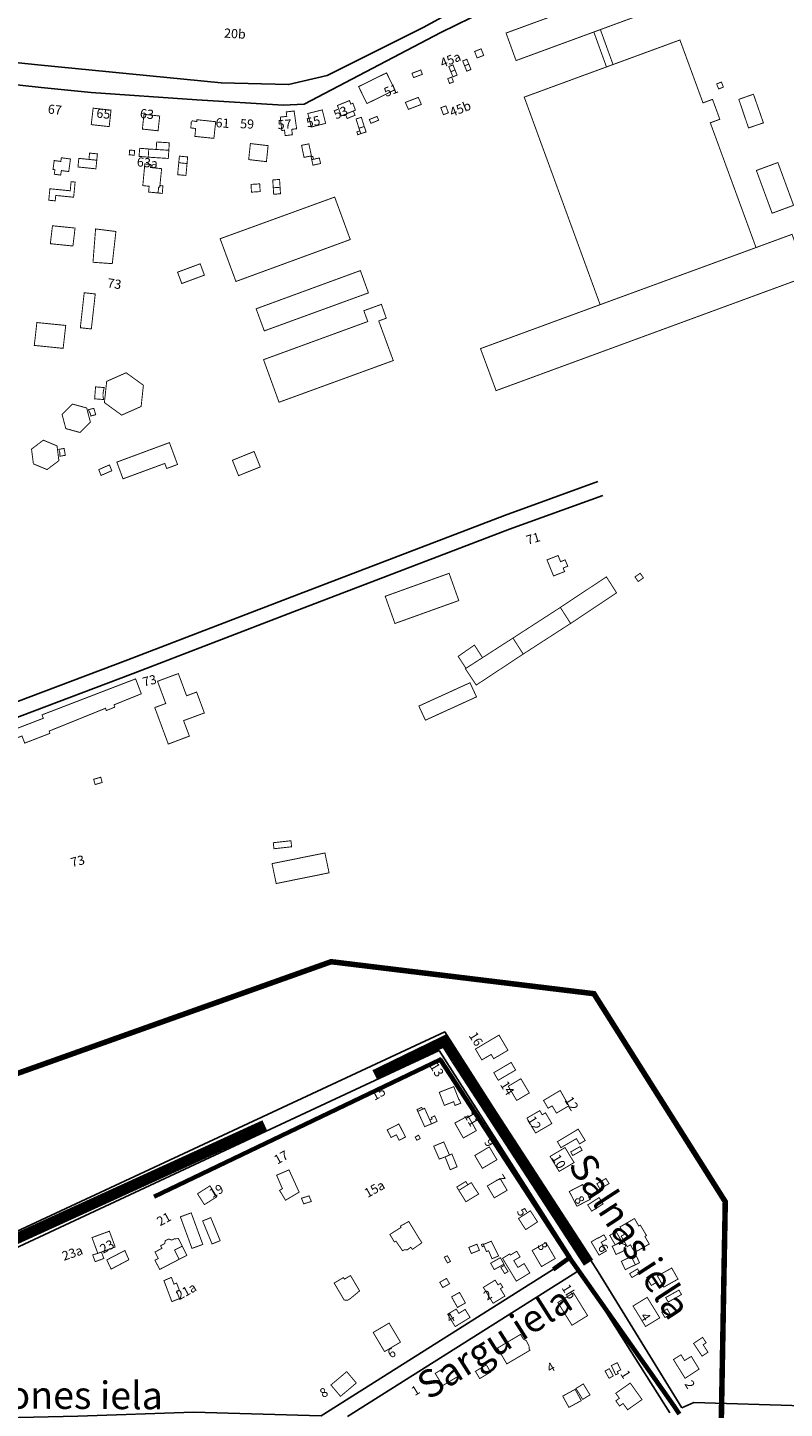
# Model space of a CAD drawing. Units: metres. Extents: x 0 to 1026508, y 0 to 556275.
# Drawn here: x 482248 to 482660, y 276251 to 277004 of the extents above; entities that cross this region are included whole.
import ezdxf
from ezdxf.enums import TextEntityAlignment as Align

# ---------------------------------------------------------------- set-up
doc = ezdxf.new("R2010")
doc.units = ezdxf.units.M
doc.linetypes.add('DASHED', pattern=[0.75, 0.5, -0.25])
for name, color, linetype, lineweight in [('0_III_karta_IIP', 6, 'Continuous', 0), ('0_posmu_robezahs', 3, 'Continuous', 100), ('IELU_NOS', 253, 'Continuous', 25), ('Ilgterminš', 106, 'Continuous', 70), ('TER_TEKST', 254, 'Continuous', 9), ('ēkas', 253, 'Continuous', 0)]:
    doc.layers.add(name, color=color, linetype=linetype, lineweight=lineweight)
doc.styles.add('ARIAL', font='times.ttf', dxfattribs={"height": 0.2})

msp = doc.modelspace()

# ---------------------------------------------------------------- linework, layer by layer
at = {"layer": '0_III_karta_IIP', "ltscale": 20, "const_width": 6}
for points in [[(482437.13, 276432.97), (482475.29, 276451.53), (482481.52, 276441.56)], [(482481.52, 276441.56), (482553.53, 276330.7)], [(481936.33, 276289.85), (481988.2, 276294.57), (482125.12, 276293.69), (482164.26, 276308.37), (482377.13, 276405.62)]]:
    msp.add_lwpolyline(points, dxfattribs=at)
at = {"layer": '0_posmu_robezahs', "color": 216, "linetype": 'DASHED', "lineweight": -3, "ltscale": 8, "const_width": 3}
msp.add_lwpolyline([(481928.33, 276334.03), (482051.76, 276365.96), (482212.57, 276423.27), (482413.32, 276494.79), (482556.47, 276477.35), (482628.04, 276363.96), (482625.62, 276230.38)], dxfattribs=at)
at = {"layer": 'IELU_NOS'}
for points in [[(482596.53, 277497.17), (482442.2, 277414.01), (482418.56, 277410.63), (482389, 277409.59), (482341.62, 277410.64), (482339.66, 277387.11), (482336.59, 277349.12), (482335.03, 277317.98), (482326.68, 277279.76), (482308.57, 277236.31), (482279.1, 277180.3), (482238.47, 277127.24), (482204.27, 277078.04), (482180.28, 277042.72), (482165.45, 277016.04), (482151.89, 276994.17), (482253.53, 276983.67), (482353.37, 276973.91), (482390.14, 276972.9), (482411.22, 276977.82), (482463.85, 277004.23), (482572.9, 277064.22), (482694.98, 277127.52)], [(482154.46, 276984.73), (482193.8, 276977.55), (482203.81, 276976.96), (482255.33, 276971.31), (482282.49, 276968.67), (482340.1, 276964.54), (482387.21, 276961.64), (482398.53, 276962.17), (482473.08, 277001.21), (482505.71, 277017.3), (482857.83, 277202.89), (482897.79, 277135.8), (482954.96, 277032.97), (482962.03, 277019.3)], [(482558.68, 276756.51), (482507.73, 276738.02), (482389.44, 276692.86), (482302.59, 276659.27), (482180.4, 276613.17), (482028.17, 276575.77), (481984.14, 276565.25), (481918.83, 276546.22), (481837.82, 276506.28), (481851.48, 276525.26), (481912.58, 276609.93), (481939.03, 276644.66), (481971.23, 276690.22), (481988.95, 276713.78), (482011.08, 276743.31), (482019.36, 276752.86), (482032.4, 276771.01), (482041.16, 276786.91), (482084.05, 276860.46), (482154.63, 276985.47)], [(482561.41, 276748.99), (482510.52, 276730.52), (482392.31, 276685.39), (482305.45, 276651.8), (482182.78, 276605.51), (482030.05, 276567.99), (481986.19, 276557.51), (481921.74, 276538.74), (481892.64, 276524.39), (481911.32, 276516.95)], [(481982.28, 276300.04), (482123.65, 276300.72), (482166.62, 276312.67), (482201.64, 276328.98), (482475.2, 276456.56), (482558.71, 276325.65), (482604.42, 276251.64)], [(482421.11, 276422.51), (482472.23, 276446.35)], [(482421.11, 276422.51), (482472.23, 276446.35)], [(482472.23, 276446.35), (482503.42, 276397.44)], [(482472.23, 276446.35), (482503.42, 276397.44)], [(482407.89, 276247.22), (482338.24, 276249.3), (482275.31, 276247.01), (482218.81, 276245.86), (482166.2, 276245.38), (482164.79, 276302.99), (482205.02, 276321.72), (482421.11, 276422.51)], [(482407.89, 276247.22), (482544.31, 276333.34), (482503.42, 276397.44)], [(482422.27, 276246.83), (482548.69, 276326.64), (482597.91, 276248.91)], [(482944.65, 276255.68), (482888.12, 276256.13), (482670.26, 276252.69), (482610.91, 276254.43), (482604.42, 276251.64)]]:
    msp.add_lwpolyline(points, dxfattribs=at)
at = {"layer": 'Ilgterminš', "ltscale": 2}
for points in [[(482316.82, 276366.88), (482472.63, 276441.55), (482543.23, 276333.4), (482600.02, 276252.72), (482602.99, 276248.33)], [(482543.23, 276333.4), (482534.26, 276327.04)]]:
    msp.add_lwpolyline(points, dxfattribs=at)
at = {"layer": 'ēkas', "const_width": 0.5, "flags": 128}
for points in [[(482508.6, 277001), (482514.05, 276986), (482593.8, 277015.3), (482588.32, 277030.22)], [(482560.74, 276989.62), (482563.32, 276982.53), (482566.89, 276983.84), (482559.99, 277002.87), (482556.42, 277001.57)], [(482518.51, 276966.07), (482603.34, 276997.22), (482615.9, 276962.94), (482621.09, 276964.85), (482625.07, 276953.99), (482619.88, 276952.08), (482644.8, 276884.07), (482559.87, 276852.94)], [(482484.97, 276985.77), (482487.24, 276986.68), (482488.29, 276984.09), (482486.06, 276983.07)], [(482491.46, 276990.97), (482495.03, 276992.38), (482496.44, 276988.84), (482492.86, 276987.43)], [(482428.26, 276971.8), (482443.48, 276979.3), (482448.04, 276970.06), (482432.82, 276962.56)], [(482457.34, 276979.05), (482462.13, 276980.86), (482463.01, 276978.52), (482458.22, 276976.71)], [(482477.41, 276982.72), (482479.68, 276983.63), (482480.79, 276980.9), (482478.54, 276979.91)], [(482478.54, 276979.91), (482480.79, 276980.9), (482481.93, 276978.07), (482479.66, 276977.15)], [(482486.06, 276983.07), (482488.29, 276984.09), (482489.49, 276981.12), (482487.22, 276980.2)], [(482476.85, 276976.18), (482479.03, 276976.93), (482479.94, 276974.31), (482477.77, 276973.55)], [(482623.35, 276973.23), (482625.92, 276974.32), (482627, 276971.58), (482624.44, 276970.49)], [(482416.74, 276961.5), (482423.32, 276964.19), (482424.02, 276962.3), (482425.15, 276962.72), (482426.54, 276958.97), (482418.85, 276955.83)], [(482453.75, 276963.2), (482460.81, 276965.92), (482462.46, 276962.11), (482455.4, 276959.39)], [(482635.42, 276964.86), (482643.39, 276967.65), (482648.82, 276952.03), (482640.7, 276949.28)], [(482283.63, 276960.05), (482293.39, 276958.96), (482292.38, 276950), (482282.62, 276951.08)], [(482311.35, 276956.71), (482319.9, 276955.77), (482319.01, 276947.72), (482310.47, 276948.66)], [(482389.12, 276955.59), (482388.85, 276958), (482393.13, 276958.52), (482394.51, 276948.84), (482391.82, 276948.52), (482392.18, 276945.56), (482388.26, 276945.08), (482387.9, 276948.04), (482386.44, 276947.86), (482385.61, 276955.2)], [(482400.62, 276957.15), (482408.46, 276959.12), (482410.31, 276951.75), (482402.47, 276949.78)], [(482425.43, 276958.52), (482426.34, 276956.21), (482422.03, 276954.41), (482421.11, 276956.75)], [(482434.12, 276953.86), (482438.28, 276955.54), (482439.21, 276953.51), (482435.01, 276951.78)], [(482473.06, 276960.28), (482475.78, 276961.29), (482477.2, 276957.51), (482474.48, 276956.49)], [(482350.41, 276952.67), (482340.11, 276953.77), (482340.08, 276952.77), (482337.71, 276953.13), (482337.09, 276952.43), (482336.87, 276949.28), (482339.5, 276948.97), (482339.06, 276944.67), (482349.42, 276943.59)], [(482426.88, 276954.15), (482429.76, 276955.07), (482431.34, 276950.03), (482428.46, 276949.12)], [(482428.46, 276949.12), (482431.34, 276950.03), (482432.36, 276947.09), (482429.48, 276946.17), (482428.96, 276947.67)], [(482318.25, 276941.62), (482325.14, 276941.18), (482324.88, 276937.1), (482317.99, 276937.54)], [(482369.31, 276940.76), (482378.97, 276939.62), (482378.05, 276930.89), (482368.38, 276932.02)], [(482397.18, 276939.79), (482401.15, 276940.61), (482402.57, 276934.04), (482398.55, 276933.22)], [(482429.48, 276946.17), (482427.83, 276945.56), (482427.29, 276947.1), (482428.96, 276947.67)], [(482270.34, 276925.49), (482266.32, 276926.04), (482265.97, 276923.56), (482262.48, 276924.04), (482262.82, 276926.5), (482261.77, 276926.64), (482262.44, 276931.5), (482266.03, 276931), (482266.31, 276933.03), (482271.29, 276932.34)], [(482285.62, 276931.68), (482281.34, 276932.12), (482281.69, 276935.56), (482285.97, 276935.13)], [(482303.31, 276934.64), (482306.03, 276934.4), (482306.24, 276936.99), (482303.52, 276937.21)], [(482313.66, 276933.34), (482308.64, 276933.77), (482309.01, 276938.17), (482313.95, 276937.79)], [(482313.66, 276933.34), (482324.59, 276932.65), (482324.88, 276937.1), (482317.99, 276937.54), (482313.95, 276937.79)], [(482330.29, 276930.29), (482334.82, 276929.86), (482335.12, 276933.47), (482330.65, 276933.9)], [(482402.73, 276931.97), (482403.67, 276932.18), (482403.31, 276933.77), (482402.37, 276933.56)], [(482402.73, 276931.97), (482406.88, 276932.9), (482407.55, 276929.88), (482403.4, 276928.95)], [(482275.85, 276932.68), (482285.62, 276931.68), (482285.14, 276926.98), (482275.37, 276928)], [(482311.81, 276929.66), (482315.09, 276929.35), (482314.92, 276927.69), (482320.95, 276927.08), (482320.02, 276917.88), (482319.92, 276916.98), (482319.33, 276917.04), (482319.01, 276913.82), (482313.85, 276914.33), (482314.16, 276917.48), (482310.69, 276917.83)], [(482330.29, 276930.29), (482334.82, 276929.86), (482334.2, 276923.39), (482329.67, 276923.78)], [(482644.99, 276926.09), (482656.69, 276930.41), (482665.26, 276907.1), (482653.57, 276902.78)], [(482271.64, 276920), (482271.15, 276915.02), (482260.08, 276916.11), (482259.47, 276909.88), (482262.98, 276909.53), (482263.27, 276912.47), (482273.01, 276911.51), (482273.83, 276919.78)], [(482319.01, 276913.82), (482321.3, 276913.56), (482321.66, 276917.72), (482320.02, 276917.88), (482319.92, 276916.98), (482319.33, 276917.04)], [(482369.64, 276918.49), (482374.38, 276918.79), (482374.65, 276914.58), (482369.91, 276914.28)], [(482381.49, 276920.9), (482385.21, 276921.22), (482385.49, 276916.92), (482381.77, 276916.65)], [(482352.82, 276888.88), (482415.24, 276911.58), (482423.73, 276888.44), (482361.43, 276865.59)], [(482381.77, 276916.65), (482385.49, 276916.92), (482385.71, 276913.41), (482382, 276913.09)], [(482261.48, 276895.94), (482273.79, 276894.7), (482272.63, 276884.92), (482260.32, 276886.17)], [(482284.97, 276894.21), (482296.05, 276892.84), (482294.07, 276875.3), (482283.55, 276876.04)], [(482494.67, 276828.98), (482503.16, 276806.07), (482672.8, 276868.43), (482664.41, 276891.28), (482644.8, 276884.07), (482559.87, 276852.94)], [(482329.62, 276870.63), (482341.96, 276875.22), (482344.27, 276869.04), (482331.93, 276864.46)], [(482372.44, 276850.69), (482429.23, 276871.52), (482433.62, 276859.36), (482376.88, 276838.65)], [(482278.78, 276859.44), (482284.79, 276858.77), (482282.66, 276839.7), (482276.66, 276840.37)], [(482431.12, 276849.64), (482440.71, 276853.12), (482443.34, 276845.56), (482439.24, 276844.06), (482447.16, 276822.47), (482384.92, 276799.75), (482376.48, 276822.96), (482433.28, 276843.74)], [(482252.99, 276843.2), (482268.71, 276841.61), (482267.3, 276829.13), (482251.58, 276830.72)], [(482299.18, 276792.73), (482289.78, 276799.57), (482291.01, 276811.12), (482301.62, 276815.84), (482311.02, 276809.01), (482309.79, 276797.45)], [(482284.97, 276808.13), (482289.7, 276807.74), (482289.51, 276807.05), (482289.18, 276805.62), (482289.04, 276804.48), (482289, 276803.22), (482289.23, 276801.74), (482289.27, 276801.23), (482284.44, 276801.62)], [(482276.47, 276783.28), (482268.75, 276785.38), (482266.72, 276793.12), (482272.39, 276798.75), (482280.11, 276796.65), (482282.15, 276788.91)], [(482281.03, 276795.66), (482284.01, 276796.44), (482285.05, 276792.95), (482282.37, 276792.25), (482282.35, 276792.72), (482282.12, 276793.55), (482281.75, 276794.33), (482281.47, 276794.85)], [(482258.54, 276763.04), (482251.09, 276766.17), (482250.07, 276774.19), (482256.51, 276779.08), (482263.96, 276775.95), (482264.98, 276767.93)], [(482296.55, 276767.12), (482325.2, 276777.74), (482329.61, 276765.82), (482323.71, 276763.63), (482322.68, 276766.39), (482299.91, 276758)], [(482264.93, 276774.05), (482267.82, 276774.57), (482268.49, 276770.84), (482265.5, 276770.3), (482265.57, 276770.86), (482265.52, 276771.43), (482265.5, 276771.93), (482265.41, 276772.69), (482265.15, 276773.48)], [(482359.52, 276768.13), (482371.35, 276772.89), (482374.68, 276764.49), (482362.85, 276759.73)], [(482287.95, 276759.86), (482293.8, 276762.41), (482292.54, 276765.58), (482286.68, 276763.04)], [(482530.92, 276713.81), (482536.95, 276716.2), (482538.32, 276712.84), (482540.77, 276713.84), (482542.25, 276710.39), (482539.73, 276709.36), (482540.51, 276707.45), (482534.48, 276705.06)], [(482442.77, 276693.98), (482477.58, 276706.49), (482482.86, 276691.66), (482448.05, 276679.15)], [(482538.19, 276687.9), (482543.76, 276679.17), (482568.83, 276695.85), (482563.26, 276704.58)], [(482583.45, 276704.07), (482580.66, 276702.02), (482578.84, 276704.49), (482581.63, 276706.54)], [(482512.37, 276671.2), (482538.19, 276687.9), (482543.76, 276679.17), (482517.94, 276662.48)], [(482486.44, 276654.51), (482512.37, 276671.2), (482517.94, 276662.48), (482492.39, 276645.59)], [(482486.75, 276654.72), (482495.78, 276660.53), (482491.37, 276667.39), (482482.51, 276661.22)], [(482230.53, 276617.47), (482256.5, 276627.47), (482255.78, 276629.34), (482306.78, 276648.96), (482309.88, 276640.82), (482295.05, 276634.82), (482295.43, 276633.55), (482290.79, 276631.68), (482290.41, 276632.94), (482259.72, 276620.52), (482260.1, 276619.26), (482246.37, 276613.93), (482244.86, 276617.83), (482232.27, 276612.95)], [(482318.71, 276647.64), (482330.05, 276651.85), (482334.54, 276639.74), (482340.02, 276641.77), (482344.24, 276630.39), (482332.9, 276626.18), (482336.08, 276617.77), (482324.58, 276613.42), (482317.21, 276633.31), (482323.2, 276635.53)], [(482461.1, 276634.14), (482488.95, 276646.84), (482492.51, 276639.14), (482464.66, 276626.44)], [(482283.92, 276594.22), (482287.77, 276595.34), (482288.57, 276592.48), (482284.72, 276591.36)], [(482381.79, 276559.65), (482382.15, 276556.36), (482391.77, 276557.43), (482391.41, 276560.72)], [(482381.11, 276548.24), (482409.92, 276554.06), (482412.18, 276543.23), (482383.37, 276537.4)], [(482491.91, 276447.17), (482504.77, 276454.77), (482509.64, 276446.52), (482501.86, 276441.92), (482500.49, 276444.25), (482495.41, 276441.25)], [(482501.91, 276434.29), (482511.38, 276439.88), (482513.82, 276435.75), (482504.35, 276430.16)], [(482509.81, 276426.91), (482516.68, 276430.99), (482521.28, 276423.25), (482514.4, 276419.16)], [(482474.97, 276416.49), (482480.05, 276418.46), (482480.83, 276416.45), (482483.91, 276417.65), (482483.12, 276419.66), (482482.9, 276419.58), (482480.14, 276426.68), (482472.21, 276423.59)], [(482538.12, 276424.59), (482529.01, 276419.17), (482531.51, 276414.92), (482533.71, 276416.23), (482536.08, 276412.26), (482542.83, 276416.25)], [(482460.06, 276414.19), (482462.67, 276415.37), (482463.13, 276414.37), (482460.5, 276413.18)], [(482464.25, 276404.89), (482468.02, 276406.41), (482467.08, 276408.51), (482464.23, 276414.87), (482463.13, 276414.37), (482460.5, 276413.18)], [(482524.72, 276401.42), (482533.54, 276406.56), (482530.12, 276412.43), (482528.28, 276411.36), (482526.98, 276413.6), (482519.99, 276409.53)], [(482443.85, 276403.1), (482450.21, 276406.33), (482453.81, 276399.23), (482450.34, 276397.47), (482448.84, 276400.42), (482445.95, 276398.95)], [(482468.31, 276409.05), (482467.92, 276409.92), (482469.73, 276410.74), (482471.06, 276407.77), (482468.02, 276406.41), (482467.08, 276408.51)], [(482485.33, 276398.69), (482492.43, 276402.71), (482487.88, 276410.75), (482480.69, 276406.84)], [(482459.11, 276399.23), (482460.94, 276400.17), (482461.85, 276398.4), (482460.02, 276397.46)], [(482547.9, 276403.51), (482536.58, 276396.7), (482538.49, 276393.42), (482546.96, 276398.35), (482548.64, 276395.46), (482551.74, 276397.33)], [(482472.22, 276387.2), (482469.18, 276394.22), (482474.67, 276396.52), (482477.76, 276389.43), (482475.39, 276388.39)], [(482491.57, 276389.16), (482499.48, 276393.84), (482503.63, 276386.84), (482495.71, 276382.15)], [(482532.59, 276388.64), (482540.73, 276393.47), (482545.67, 276385.3), (482537.52, 276380.47)], [(482543.83, 276391.11), (482544.93, 276389.15), (482550.05, 276392.03), (482548.95, 276394)], [(482475.39, 276388.39), (482479.11, 276389.97), (482481.92, 276382.99), (482478.2, 276381.41)], [(482383.6, 276378.39), (482390.34, 276381.32), (482394.94, 276371.22), (482395.88, 276369.18), (482388.46, 276364.75), (482385.19, 276370.15), (482386.76, 276371.06)], [(482498.37, 276372.53), (482505.35, 276376.64), (482509.19, 276370.18), (482502.22, 276366.07)], [(482558.11, 276373.76), (482563, 276376.64), (482564.73, 276373.83), (482559.72, 276370.91)], [(482347.29, 276372.6), (482351.05, 276366.66), (482344.26, 276362.36), (482340.49, 276368.3)], [(482482.88, 276370.15), (482487.78, 276373.19), (482486.66, 276374.99), (482481.76, 276371.95)], [(482489.68, 276374.37), (482491.52, 276371.39), (482493.7, 276368.14), (482490.13, 276366.03), (482486.73, 276363.92), (482482.88, 276370.15), (482487.78, 276373.19)], [(482543.05, 276369.53), (482550.35, 276373.31), (482554.5, 276365.28), (482547.2, 276361.5)], [(482397.12, 276365.82), (482398.39, 276362.78), (482402.53, 276364.12), (482401.26, 276367.15)], [(482553.08, 276362.22), (482555.27, 276358.8), (482561.48, 276362.77), (482559.29, 276366.19)], [(482343.38, 276340.67), (482337.06, 276357.88), (482331.16, 276355.72), (482337.48, 276338.51)], [(482343.29, 276353.47), (482348.43, 276340.92), (482352.86, 276342.74), (482347.72, 276355.29)], [(482451.02, 276350.66), (482455.6, 276353.17), (482461.37, 276343.71), (482462.75, 276341.59), (482457.62, 276337.99), (482456.69, 276339.12), (482454.72, 276337.64), (482453.38, 276337.84), (482452.2, 276337.25), (482448.6, 276342.47), (482447.77, 276342.03), (482445.32, 276346.13), (482451.42, 276349.96)], [(482521.83, 276359), (482525.78, 276352.96), (482519.32, 276348.74), (482515.38, 276354.78)], [(482570.7, 276350.23), (482578.57, 276354.79), (482580.94, 276350.7), (482581.76, 276351.2), (482585.11, 276345.49), (482584.25, 276344.99), (482586.62, 276340.9), (482578.75, 276336.34), (482576.35, 276340.47), (482574.62, 276339.47), (482571.33, 276345.16), (482573.06, 276346.16)], [(482283.02, 276344.41), (482292.48, 276347.88), (482295.64, 276339.28), (482286.18, 276335.8)], [(482555, 276342.05), (482558.94, 276344.39), (482559.04, 276344.22), (482561.91, 276345.92), (482563.34, 276343.52), (482560.47, 276341.81), (482563.24, 276337.15), (482559.3, 276334.81)], [(482565.07, 276345.62), (482568.14, 276340.46), (482571.58, 276342.51), (482568.51, 276347.66)], [(482317.31, 276332.06), (482319.13, 276332.99), (482317.35, 276336.56), (482321.11, 276338.54), (482320.4, 276339.93), (482322.64, 276341.14), (482322.93, 276342.73), (482324.81, 276343.64), (482326.53, 276343.05), (482327.96, 276343.73), (482330.08, 276343.86), (482332.17, 276339.74), (482334.72, 276334.72), (482330.51, 276332.58), (482319.92, 276327.05)], [(482334.72, 276334.72), (482332.17, 276339.74), (482327.96, 276337.59), (482330.51, 276332.58)], [(482489.7, 276335.72), (482494.08, 276337.5), (482492.74, 276340.79), (482488.29, 276339.02)], [(482496.27, 276340.61), (482496.6, 276339.83), (482495.69, 276339.44), (482495.18, 276340.62), (482496.13, 276340.97)], [(482499.08, 276337.24), (482500.96, 276332.88), (482504.53, 276334.4), (482500.57, 276342.45), (482496.27, 276340.61), (482496.6, 276339.83), (482497.93, 276336.75)], [(482522.8, 276337.33), (482530.32, 276341.73), (482535.42, 276333.02), (482527.91, 276328.61)], [(482566.45, 276339.66), (482570.63, 276341.61), (482573.85, 276340.37), (482572.62, 276337.11), (482568.53, 276335.21)], [(482283.39, 276334.99), (482286.18, 276335.8), (482288.15, 276336.53), (482289.45, 276333.01), (482284.75, 276331.28)], [(482291.08, 276332.24), (482300.93, 276337.36), (482303.11, 276332.33), (482293.44, 276327.21)], [(482476.71, 276330.57), (482478.32, 276331.46), (482476.64, 276334.49), (482474.97, 276333.74)], [(482500.21, 276330.45), (482505.51, 276333.43), (482507.47, 276329.94), (482502.17, 276326.97)], [(482506.69, 276333.11), (482510.62, 276335.49), (482510.99, 276334.89), (482514.41, 276336.96), (482516.25, 276333.92), (482512.82, 276331.85), (482515.06, 276328.15), (482518.48, 276330.22), (482521.56, 276325.13), (482514.2, 276320.68)], [(482571.39, 276331.46), (482576.86, 276334.1), (482579.05, 276329.58), (482573.57, 276326.94)], [(482576.86, 276334.1), (482579.05, 276329.58), (482581.34, 276330.69), (482579.16, 276335.21)], [(482414.94, 276319.62), (482420, 276322.61), (482420.52, 276321.74), (482423.86, 276323.72), (482428.81, 276315.34), (482423.58, 276311), (482422.19, 276310.18), (482420.39, 276310.41)], [(482507.6, 276329.29), (482505.77, 276328.15), (482507.88, 276324.76), (482509.72, 276325.9)], [(482575.94, 276324.73), (482580.26, 276327.33), (482581.51, 276325.24), (482577.2, 276322.65)], [(482587.59, 276324.06), (482590.15, 276319.73), (482587.76, 276318.32), (482585.2, 276322.65)], [(482591.12, 276323.46), (482598.87, 276327.82), (482602.28, 276321.78), (482594.53, 276317.41)], [(482322.2, 276320.97), (482326.28, 276322.69), (482327.67, 276319.04), (482329.14, 276319.58), (482330.59, 276315.74), (482329.12, 276315.18), (482330.7, 276311.15), (482326.52, 276309.51)], [(482474.13, 276317.16), (482477.82, 276319.28), (482476.16, 276322.15), (482472.48, 276320.03)], [(482496.23, 276317.26), (482502.66, 276321.21), (482504.23, 276318.65), (482505.53, 276319.44), (482506.82, 276317.34), (482505.53, 276316.54), (482507.99, 276312.54), (482501.56, 276308.59)], [(482595.58, 276311.71), (482596.95, 276309.27), (482604.17, 276313.34), (482602.8, 276315.78)], [(482478.93, 276312.1), (482483.27, 276314.51), (482486.47, 276308.74), (482482.12, 276306.34)], [(482553.03, 276301.86), (482544.52, 276296.61), (482536.83, 276309.05), (482545.34, 276314.31)], [(482577.78, 276307.11), (482585.5, 276311.83), (482592.33, 276300.66), (482584.61, 276295.94)], [(482480.91, 276295.89), (482476.79, 276302.67), (482481.45, 276305.46), (482482.91, 276303.09), (482486.29, 276305.27), (482489, 276300.88)], [(482593.43, 276303.8), (482596.35, 276305.51), (482598.1, 276302.53), (482595.18, 276300.82)], [(482436.23, 276292.67), (482444.88, 276297.81), (482451.07, 276287.41), (482442.42, 276282.27)], [(482503.95, 276284.16), (482509.02, 276275.55), (482521.63, 276282.97), (482521.26, 276283.61), (482521.07, 276285.42), (482519.62, 276288.19), (482518.05, 276289.09), (482516.5, 276291.65)], [(482610.79, 276286.75), (482615.71, 276290.01), (482617.65, 276287.08), (482615.98, 276285.97), (482618.66, 276281.93), (482615.41, 276279.78)], [(482599.81, 276277.94), (482603.91, 276280.51), (482605.88, 276277.39), (482609.54, 276279.62), (482613.76, 276272.71), (482606.14, 276267.7)], [(482421.81, 276271.32), (482413.19, 276264.05), (482418.41, 276257.87), (482427.02, 276265.14)], [(482470, 276270.37), (482478.37, 276275.47), (482482.45, 276268.79), (482474.08, 276263.69)], [(482491.92, 276271.52), (482497.86, 276275.05), (482500.19, 276271.08), (482494.25, 276267.55)], [(482562.53, 276271.64), (482564.82, 276272.94), (482567.04, 276269.02), (482564.74, 276267.72)], [(482565.96, 276274.6), (482569.23, 276276.17), (482571.1, 276272.3), (482569.19, 276271.38), (482569.73, 276270.25), (482568.38, 276269.6)], [(482546.68, 276262.17), (482550.68, 276264.64), (482554.35, 276258.67), (482550.36, 276256.22)], [(482568.38, 276259.54), (482576.26, 276265.11), (482582.7, 276256.11), (482574.83, 276250.55), (482572.38, 276253.97), (482570.44, 276252.59), (482568.42, 276255.43), (482570.34, 276256.8)], [(482539.48, 276257.98), (482546.23, 276261.68), (482549.59, 276255.54), (482542.84, 276251.84)]]:
    msp.add_lwpolyline(points, close=True, dxfattribs=at)

# ---------------------------------------------------------------- texts
at = {"layer": 'IELU_NOS', "style": 'ARIAL'}
for s, rotation, p in [('Salnas iela', 303.07271, (482542.05, 276383.75)), ('Sargu iela', 32.412, (482466.4, 276255.57)), ('Platones iela', 359.75996, (482198.93, 276251.31))]:
    msp.add_text(s, height=15, rotation=rotation, dxfattribs=at).set_placement(p)
at = {"layer": 'TER_TEKST', "linetype": 'Continuous', "lineweight": 18, "style": 'ARIAL'}
for s, rotation, p in [('20b', 356.43387, (482354.85, 276998.55)), ('16', 302.09199, (482488.07, 276454.56)), ('14', 302.09199, (482505.16, 276427.79)), ('12', 302.09199, (482540.18, 276419.35)), ('12', 302.09199, (482519.88, 276408.68)), ('10', 300.90724, (482533.3, 276387.87)), ('8', 300.81842, (482545.56, 276365.31)), ('6', 300.81842, (482558.39, 276339.06)), ('2', 31.14184, (482498.29, 276309.99)), ('4', 31.49641, (482478.07, 276297.67)), ('4', 302.22398, (482581.54, 276301.48)), ('6', 29.86214, (482445.87, 276278.4)), ('2', 302.22398, (482605.63, 276264.59)), ('8', 30.55956, (482408.94, 276256.81))]:
    msp.add_text(s, height=5, rotation=rotation, dxfattribs=at).set_placement(p)
for s, rotation, p in [('45a', 21.65579, (482472.09, 276986.68)), ('51', 21.24538, (482441.42, 276970.75)), ('45b', 21.65579, (482477.27, 276959.88)), ('67', 354.02425, (482259.27, 276962.14)), ('65', 354.05421, (482285.72, 276959.93)), ('63', 354.39671, (482309.46, 276959.74)), ('55', 13.08583, (482399.29, 276954.33)), ('53', 22.96387, (482414.01, 276958.48)), ('61', 356.28561, (482350.55, 276954.71)), ('59', 357.9662, (482363.82, 276954.11)), ('57', 3.13739, (482383.99, 276953.53)), ('63a', 354.05421, (482307.78, 276933.38)), ('73', 351.59651, (482291.86, 276867.38)), ('71', 16.23323, (482519.01, 276726.84)), ('73', 14.20779, (482310.07, 276649.52)), ('73', 14.20779, (482270.9, 276551.16)), ('13', 300.88643, (482471.13, 276440.46)), ('15', 28.95741, (482434.48, 276423.32)), ('11', 300.8231, (482489.84, 276413.5)), ('17', 28.95741, (482381.52, 276388.52)), ('9', 300.8231, (482500.68, 276399.08)), ('7', 300.8231, (482506.68, 276379.46)), ('19', 28.95741, (482346.2, 276370.19)), ('15a', 28.95741, (482430.74, 276370.33)), ('21', 28.95741, (482317.67, 276354.85)), ('5', 300.8231, (482518.5, 276361.25)), ('23a', 18.87154, (482266.13, 276336.48)), ('23', 28.95741, (482286.66, 276339.91)), ('3', 300.8231, (482529.73, 276342.55)), ('21a', 28.95741, (482328.12, 276314.59)), ('1b', 301.31337, (482542.94, 276319.66)), ('4', 30.18606, (482530.06, 276274.89)), ('1', 301.90936, (482574.91, 276272.79)), ('1', 31.31337, (482456.34, 276262.24))]:
    msp.add_text(s, height=5, rotation=rotation, dxfattribs=at).set_placement(p, align=Align.TOP_LEFT)

doc.saveas('drawing.dxf')
